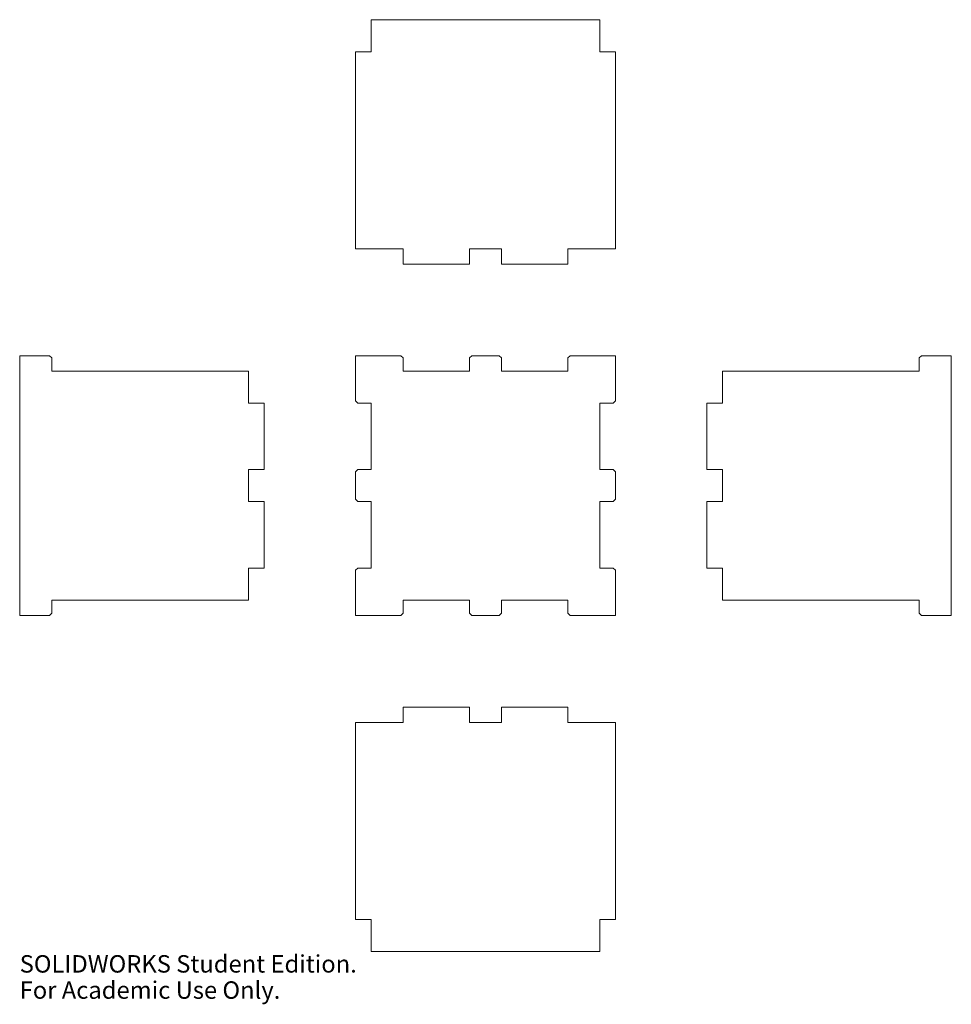
# Model space of a CAD drawing. Units: inches. Extents: x -5.1 to 5.1, y -5.7 to 5.1.
import ezdxf

# ---------------------------------------------------------------- set-up
doc = ezdxf.new("R2010")
doc.units = ezdxf.units.IN
doc.header["$MEASUREMENT"] = 0
doc.styles.add('SLDTEXTSTYLE0', font='TXT', dxfattribs={"width": 0.7})

msp = doc.modelspace()

# ---------------------------------------------------------------- linework, layer by layer
at = {"color": 7, "linetype": 'Continuous', "lineweight": 15}
for p, q in [((1.25, 5.086), (-1.25, 5.086)), ((-1.25, 5.086), (-1.25, 4.736)), ((1.25, 4.736), (1.25, 5.086)), ((-1.418, 4.736), (-1.418, 2.586)), ((-1.25, 4.736), (-1.418, 4.736)), ((1.418, 4.736), (1.25, 4.736)), ((1.418, 2.586), (1.418, 4.736)), ((-1.418, 2.586), (-0.9, 2.586)), ((-0.9, 2.586), (-0.9, 2.418)), ((-0.175, 2.418), (-0.175, 2.586)), ((-0.175, 2.586), (0.175, 2.586)), ((0.175, 2.586), (0.175, 2.418)), ((0.9, 2.418), (0.9, 2.586)), ((0.9, 2.586), (1.418, 2.586)), ((-0.9, 2.418), (-0.175, 2.418)), ((0.175, 2.418), (0.9, 2.418)), ((-5.086, 1.418), (-5.086, -1.418)), ((-4.761, 1.418), (-5.086, 1.418)), ((-4.736, 1.393), (-4.761, 1.418)), ((-1.418, 1.418), (-1.418, 0.925)), ((-1.418, 1.418), (-0.925, 1.418)), ((-0.9, 1.393), (-0.925, 1.418)), ((-0.15, 1.418), (-0.175, 1.393)), ((-0.15, 1.418), (0.15, 1.418)), ((0.175, 1.393), (0.15, 1.418)), ((0.925, 1.418), (0.9, 1.393)), ((1.418, 1.418), (0.925, 1.418)), ((1.418, 1.418), (1.418, 0.925)), ((4.761, 1.418), (4.736, 1.393)), ((5.086, 1.418), (4.761, 1.418)), ((5.086, -1.418), (5.086, 1.418)), ((-4.736, 1.25), (-4.736, 1.393)), ((-0.9, 1.25), (-0.9, 1.393)), ((-0.175, 1.25), (-0.175, 1.393)), ((0.175, 1.25), (0.175, 1.393)), ((0.9, 1.25), (0.9, 1.393)), ((4.736, 1.393), (4.736, 1.25)), ((-2.586, 1.25), (-4.736, 1.25)), ((-2.586, 1.25), (-2.586, 0.9)), ((-0.175, 1.25), (-0.9, 1.25)), ((0.9, 1.25), (0.175, 1.25)), ((2.586, 1.25), (2.586, 0.9)), ((4.736, 1.25), (2.586, 1.25)), ((-2.418, 0.9), (-2.586, 0.9)), ((-2.418, 0.175), (-2.418, 0.9)), ((-1.418, 0.925), (-1.393, 0.9)), ((-1.25, 0.9), (-1.393, 0.9)), ((-1.25, 0.9), (-1.25, 0.175)), ((1.25, 0.9), (1.393, 0.9)), ((1.25, 0.175), (1.25, 0.9)), ((1.393, 0.9), (1.418, 0.925)), ((2.418, 0.9), (2.418, 0.175)), ((2.586, 0.9), (2.418, 0.9)), ((-2.586, 0.175), (-2.418, 0.175)), ((-2.586, 0.175), (-2.586, -0.175)), ((-1.393, 0.175), (-1.418, 0.15)), ((-1.418, 0.15), (-1.418, -0.15)), ((-1.25, 0.175), (-1.393, 0.175)), ((1.25, 0.175), (1.393, 0.175)), ((1.418, 0.15), (1.393, 0.175)), ((1.418, -0.15), (1.418, 0.15)), ((2.418, 0.175), (2.586, 0.175)), ((2.586, 0.175), (2.586, -0.175)), ((-2.418, -0.175), (-2.586, -0.175)), ((-2.418, -0.9), (-2.418, -0.175)), ((-1.418, -0.15), (-1.393, -0.175)), ((-1.25, -0.175), (-1.393, -0.175)), ((-1.25, -0.175), (-1.25, -0.9)), ((1.25, -0.175), (1.393, -0.175)), ((1.25, -0.9), (1.25, -0.175)), ((1.393, -0.175), (1.418, -0.15)), ((2.418, -0.175), (2.418, -0.9)), ((2.586, -0.175), (2.418, -0.175)), ((-2.586, -0.9), (-2.418, -0.9)), ((-2.586, -0.9), (-2.586, -1.25)), ((-1.393, -0.9), (-1.418, -0.925)), ((-1.418, -1.418), (-1.418, -0.925)), ((-1.25, -0.9), (-1.393, -0.9)), ((1.25, -0.9), (1.393, -0.9)), ((1.418, -0.925), (1.393, -0.9)), ((1.418, -1.418), (1.418, -0.925)), ((2.418, -0.9), (2.586, -0.9)), ((2.586, -0.9), (2.586, -1.25)), ((-4.736, -1.393), (-4.736, -1.25)), ((-2.586, -1.25), (-4.736, -1.25)), ((-0.9, -1.25), (-0.175, -1.25)), ((-0.9, -1.25), (-0.9, -1.393)), ((-0.175, -1.25), (-0.175, -1.393)), ((0.175, -1.25), (0.175, -1.393)), ((0.175, -1.25), (0.9, -1.25)), ((0.9, -1.25), (0.9, -1.393)), ((2.586, -1.25), (4.736, -1.25)), ((4.736, -1.25), (4.736, -1.393)), ((-4.761, -1.418), (-4.736, -1.393)), ((-0.925, -1.418), (-0.9, -1.393)), ((-0.175, -1.393), (-0.15, -1.418)), ((0.15, -1.418), (0.175, -1.393)), ((0.9, -1.393), (0.925, -1.418)), ((4.736, -1.393), (4.761, -1.418)), ((-5.086, -1.418), (-4.761, -1.418)), ((-1.418, -1.418), (-0.925, -1.418)), ((-0.15, -1.418), (0.15, -1.418)), ((1.418, -1.418), (0.925, -1.418)), ((4.761, -1.418), (5.086, -1.418)), ((-0.9, -2.418), (-0.9, -2.586)), ((-0.175, -2.418), (-0.9, -2.418)), ((-0.175, -2.586), (-0.175, -2.418)), ((0.175, -2.418), (0.175, -2.586)), ((0.9, -2.418), (0.175, -2.418)), ((0.9, -2.586), (0.9, -2.418)), ((-1.418, -2.586), (-1.418, -4.736)), ((-0.9, -2.586), (-1.418, -2.586)), ((0.175, -2.586), (-0.175, -2.586)), ((1.418, -2.586), (0.9, -2.586)), ((1.418, -4.736), (1.418, -2.586)), ((-1.418, -4.736), (-1.25, -4.736)), ((-1.25, -4.736), (-1.25, -5.086)), ((1.25, -4.736), (1.418, -4.736)), ((1.25, -5.086), (1.25, -4.736)), ((-1.25, -5.086), (1.25, -5.086))]:
    msp.add_line(p, q, dxfattribs=at)

# ---------------------------------------------------------------- texts
at = {"color": 7, "linetype": 'Continuous', "char_height": 0.1903, "attachment_point": 1, "style": 'SLDTEXTSTYLE0'}
for s, insert in [('SOLIDWORKS Student Edition.', (-5.086, -5.126)), ('For Academic Use Only.', (-5.086, -5.412))]:
    msp.add_mtext(s, dxfattribs=dict(at, insert=insert))

doc.saveas('drawing.dxf')
